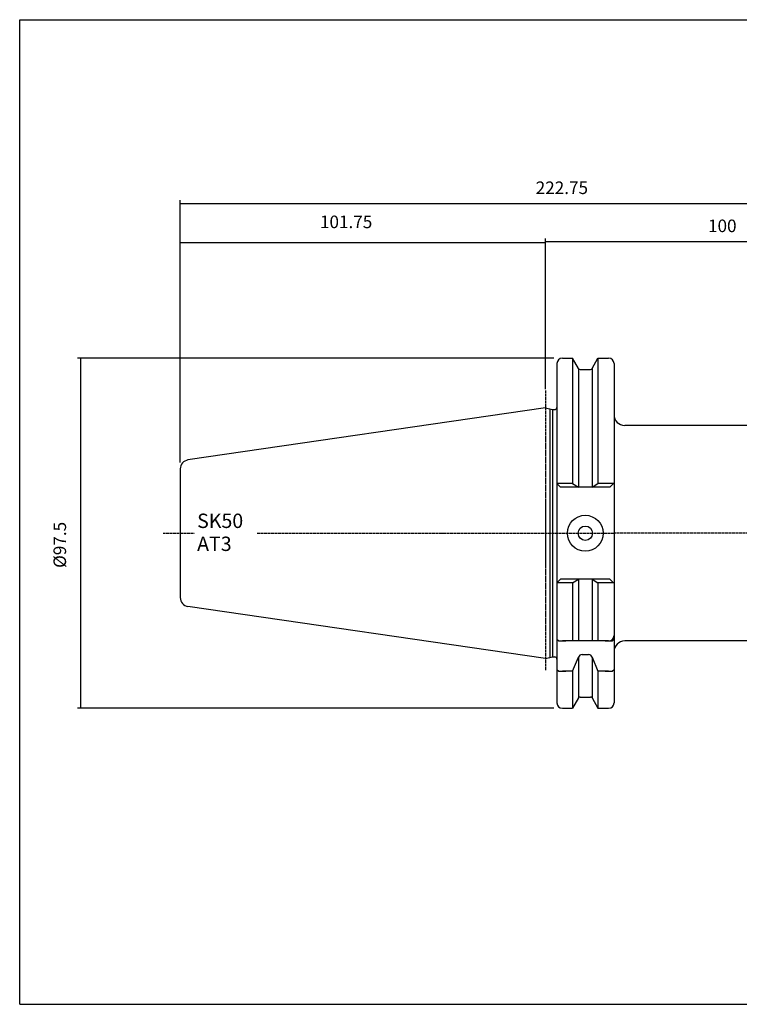
# Model space of a CAD drawing. Extents: x 24 to 425, y -49 to 225.
# Drawn here: x 24 to 224, y -49 to 225 of the extents above; entities that cross this region are included whole.
import ezdxf

# ---------------------------------------------------------------- set-up
doc = ezdxf.new("R2010")
doc.units = 0
doc.header["$MEASUREMENT"] = 0
doc.linetypes.add('CENTER', pattern=[0.95, 0.625, -0.125, 0.075, -0.125])
doc.layers.add('CK_LEVEL_1', color=7, linetype='CONTINUOUS')
doc.styles.add('BOX', font='txt.shx', dxfattribs={"height": 1})
doc.dimstyles.new('DIMSTYLE1', dxfattribs={"dimtxt": 3.5, "dimasz": 3.5, "dimexe": 3.5, "dimexo": 0.0625, "dimgap": 0.09, "dimtad": 0, "dimtih": 1, "dimtoh": 1, "dimdec": 4, "dimzin": 0, "dimtxsty": 'STANDARD', "dimcen": 0.09, "dimazin": 3, "dimtfac": 1, "dimtdec": 4, "dimtofl": 0, "dimtmove": 0, "dimatfit": 3, "dimtolj": 1, "dimtzin": 0})

# ---------------------------------------------------------------- blocks, each defined once
blk = doc.blocks.new('*D0')
at = {"layer": 'CK_LEVEL_1', "color": 4, "linetype": 'CONTINUOUS'}
for p, q in [((68.26, 101.81), (68.26, 174.84)), ((68.26, 173.97), (291.01, 173.97)), ((291.01, 96.79), (291.01, 174.84))]:
    blk.add_line(p, q, dxfattribs=at)
for points in [[(68.26, 173.97), (71.76, 174.49), (71.76, 173.44), (68.26, 173.97)], [(291.01, 173.97), (287.51, 173.44), (287.51, 174.49), (291.01, 173.97)]]:
    blk.add_solid(points, dxfattribs=at)
at = {"layer": 'CK_LEVEL_1', "color": 4, "linetype": 'CONTINUOUS', "style": 'BOX'}
blk.add_text('222.75', height=3.5, dxfattribs=at).set_placement((167.29, 176.59))
blk = doc.blocks.new('*D1')
at = {"layer": 'CK_LEVEL_1', "color": 4, "linetype": 'CONTINUOUS'}
for p, q in [((170.01, 123.61), (170.01, 164.23)), ((170.01, 163.35), (270.01, 163.35)), ((270.01, 113.29), (270.01, 164.23))]:
    blk.add_line(p, q, dxfattribs=at)
for points in [[(170.01, 163.35), (173.51, 163.88), (173.51, 162.83), (170.01, 163.35)], [(270.01, 163.35), (266.51, 162.83), (266.51, 163.88), (270.01, 163.35)]]:
    blk.add_solid(points, dxfattribs=at)
at = {"layer": 'CK_LEVEL_1', "color": 4, "linetype": 'CONTINUOUS', "style": 'BOX'}
blk.add_text('100', height=3.5, dxfattribs=at).set_placement((215.3, 165.98))
blk = doc.blocks.new('*D2')
at = {"layer": 'CK_LEVEL_1', "color": 4, "linetype": 'CONTINUOUS'}
for p, q in [((68.26, 101.81), (68.26, 163.9)), ((170.01, 163.03), (68.26, 163.03)), ((170.01, 122.27), (170.01, 163.9))]:
    blk.add_line(p, q, dxfattribs=at)
for points in [[(68.26, 163.03), (71.76, 163.55), (71.76, 162.5), (68.26, 163.03)], [(170.01, 163.03), (166.51, 162.5), (166.51, 163.55), (170.01, 163.03)]]:
    blk.add_solid(points, dxfattribs=at)
at = {"layer": 'CK_LEVEL_1', "color": 4, "linetype": 'CONTINUOUS', "style": 'BOX'}
blk.add_text('101.75', height=3.5, dxfattribs=at).set_placement((107.18, 167.09))
blk = doc.blocks.new('*D5')
at = {"layer": 'CK_LEVEL_1', "color": 4, "linetype": 'CONTINUOUS'}
for p, q in [((172.36, 130.89), (39.62, 130.89)), ((40.5, 130.89), (40.5, 33.39)), ((172.36, 33.39), (39.62, 33.39))]:
    blk.add_line(p, q, dxfattribs=at)
for points in [[(40.5, 130.89), (41.02, 127.39), (39.97, 127.39), (40.5, 130.89)], [(40.5, 33.39), (39.97, 36.89), (41.02, 36.89), (40.5, 33.39)]]:
    blk.add_solid(points, dxfattribs=at)
at = {"layer": 'CK_LEVEL_1', "color": 4, "linetype": 'CONTINUOUS', "style": 'BOX'}
blk.add_text('%%c97.5', height=3.5, rotation=90, dxfattribs=at).set_placement((36.44, 72.48))

msp = doc.modelspace()

# ---------------------------------------------------------------- linework, layer by layer
at = {"layer": 'CK_LEVEL_1', "color": 6, "linetype": 'CONTINUOUS'}
for p, q in [((23.51766, 225.13829), (424.51766, 225.13829)), ((23.51766, -49.03971), (23.51766, 225.13829)), ((23.51766, -49.03971), (424.51766, -49.03971))]:
    msp.add_line(p, q, dxfattribs=at)
at = {"layer": 'CK_LEVEL_1', "color": 7, "linetype": 'CONTINUOUS'}
for p, q in [((173.20766, 129.38729), (173.20766, 34.88729)), ((173.20766, 129.38729), (173.20766, 34.88729)), ((174.70766, 130.88729), (177.57139, 130.88729)), ((179.23127, 128.01229), (177.57139, 130.88729)), ((177.57139, 130.88729), (177.57139, 95.98729)), ((182.98405, 128.01229), (184.64393, 130.88729)), ((184.64393, 130.88729), (187.60766, 130.88729)), ((184.64393, 130.88729), (184.64393, 95.98729)), ((189.10766, 129.38729), (189.10766, 34.88729)), ((179.23266, 128.0099), (179.23266, 94.96719)), ((179.66429, 127.76229), (182.55104, 127.76229)), ((182.98266, 128.0099), (182.98266, 94.96719)), ((170.00766, 117.06229), (70.39689, 102.53558)), ((170.00766, 117.06229), (171.95407, 116.56229)), ((171.20766, 116.75403), (171.20766, 47.52055)), ((171.95407, 116.56229), (172.60766, 116.56229)), ((171.95407, 116.56229), (171.95407, 47.71229)), ((269.40766, 112.13729), (192.10766, 112.13729)), ((68.25766, 100.06175), (68.25766, 64.21283)), ((68.25766, 100.06175), (68.25766, 64.21283)), ((173.20766, 95.98729), (174.22776, 94.96719)), ((177.57139, 95.98729), (173.20766, 95.98729)), ((177.57139, 95.98729), (179.23266, 94.96719)), ((182.98266, 94.96719), (184.64393, 95.98729)), ((189.10766, 95.98729), (184.64393, 95.98729)), ((189.00766, 95.98729), (187.98757, 94.96719)), ((189.00766, 95.98729), (187.98757, 94.96719)), ((189.00766, 95.98729), (187.98757, 94.96719)), ((187.98757, 94.96719), (174.22776, 94.96719)), ((187.98757, 94.96719), (174.22776, 94.96719)), ((173.20766, 68.28729), (174.22776, 69.30738)), ((187.98757, 69.30738), (174.22776, 69.30738)), ((187.98757, 69.30738), (174.22776, 69.30738)), ((177.57139, 68.28729), (179.23266, 69.30738)), ((179.23266, 69.30738), (179.23266, 52.13729)), ((182.98266, 69.30738), (184.64393, 68.28729)), ((182.98266, 69.30738), (182.98266, 52.13729)), ((189.00766, 68.28729), (187.98757, 69.30738)), ((189.00766, 68.28729), (187.98757, 69.30738)), ((189.00766, 68.28729), (187.98757, 69.30738)), ((177.57139, 68.28729), (173.20766, 68.28729)), ((177.57139, 68.28729), (177.57139, 52.13729)), ((189.10766, 68.28729), (184.64393, 68.28729)), ((184.64393, 68.28729), (184.64393, 52.13729)), ((170.00766, 47.21229), (70.39689, 61.73899)), ((173.20766, 54.63729), (173.20766, 52.63729)), ((173.20766, 52.63729), (173.70766, 52.13729)), ((173.70766, 52.13729), (175.70766, 52.13729)), ((187.60766, 52.13729), (174.70766, 52.13729)), ((186.60766, 52.13729), (188.60766, 52.13729)), ((188.60766, 52.13729), (189.10766, 52.63729)), ((189.10766, 54.63729), (189.10766, 53.63729)), ((189.10766, 54.63729), (189.10766, 52.63729)), ((269.40766, 52.13729), (192.10766, 52.13729)), ((170.00766, 47.21229), (171.95407, 47.71229)), ((171.95407, 47.71229), (172.60766, 47.71229)), ((177.57139, 43.71122), (179.23266, 47.58863)), ((179.23266, 47.58863), (179.23266, 36.26468)), ((180.20646, 48.36123), (182.00886, 48.36123)), ((182.98266, 47.58863), (182.98266, 36.26468)), ((182.98266, 47.58863), (184.64393, 43.71122)), ((173.20766, 46.21122), (173.20766, 44.21122)), ((173.20766, 44.21122), (173.70766, 43.71122)), ((188.60766, 43.71122), (189.10766, 44.21122)), ((189.10766, 46.21122), (189.10766, 45.21122)), ((189.10766, 46.21122), (189.10766, 44.21122)), ((173.70766, 43.71122), (175.70766, 43.71122)), ((177.57139, 43.71122), (174.70766, 43.71122)), ((177.57139, 43.71122), (177.57139, 33.38729)), ((184.64393, 43.71122), (184.64393, 33.38729)), ((187.60766, 43.71122), (184.64393, 43.71122)), ((186.60766, 43.71122), (188.60766, 43.71122)), ((179.23127, 36.26229), (177.57139, 33.38729)), ((179.66429, 36.51229), (182.55104, 36.51229)), ((182.98405, 36.26229), (184.64393, 33.38729)), ((174.70766, 33.38729), (177.57139, 33.38729)), ((184.64393, 33.38729), (187.60766, 33.38729))]:
    msp.add_line(p, q, dxfattribs=at)
at = {"layer": 'CK_LEVEL_1', "color": 1, "linetype": 'CENTER'}
for p, q in [((170.00766, 121.86229), (170.00766, 43.86623)), ((170.00766, 121.86229), (170.00766, 43.86623)), ((63.46152, 82.13729), (72.25243, 82.13729)), ((89.69149, 82.13729), (141.52724, 82.13729)), ((141.52724, 82.13729), (189.10766, 82.13729)), ((295.78663, 82.13729), (189.10766, 82.13729))]:
    msp.add_line(p, q, dxfattribs=at)
at = {"layer": 'CK_LEVEL_1', "color": 7, "linetype": 'CONTINUOUS'}
for radius in [5, 2]:
    msp.add_circle((181.10766, 82.13729), radius, dxfattribs=at)
for centre, radius, start, end in [((174.70766, 129.38729), 1.5, 90, 180), ((187.60766, 129.38729), 1.5, 0, 90), ((179.66429, 128.26229), 0.5, 210, 270), ((182.55104, 128.26229), 0.5, 270, 330), ((172.60766, 117.16229), 0.6, 270, 360), ((192.10766, 115.13729), 3, 180, 270), ((70.75766, 100.06175), 2.5, 98.297222, 180), ((70.75766, 64.21283), 2.5, 180, 261.702778), ((187.60766, 53.63729), 1.5, 270, 360), ((192.10766, 49.13729), 3, 90, 180), ((172.60766, 47.11229), 0.6, 0, 90), ((172.60766, 47.11229), 0.6, 0, 90), ((180.20646, 47.36123), 1, 90, 166.8556743), ((182.00886, 47.36123), 1, 13.1443257, 90), ((179.66429, 36.01229), 0.5, 90, 150), ((182.55104, 36.01229), 0.5, 30, 90), ((174.70766, 34.88729), 1.5, 180, 270), ((187.60766, 34.88729), 1.5, 270, 360)]:
    msp.add_arc(centre, radius, start, end, dxfattribs=at)

# ---------------------------------------------------------------- texts
at = {"layer": 'CK_LEVEL_1', "color": 4, "linetype": 'CONTINUOUS', "style": 'BOX'}
for s, p in [('SK50', (72.95562, 83.5937)), ('AT3', (72.95562, 77.1937))]:
    msp.add_text(s, height=4, dxfattribs=at).set_placement(p)

# ---------------------------------------------------------------- dimensions: what is measured, and where the dimension line sits
at = {"layer": 'CK_LEVEL_1', "color": 4, "linetype": 'CONTINUOUS'}
for base, p1, p2, picture, middle in [((68.25766, 173.96529), (68.25766, 100.06175), (291.00766, 95.03729), '*D0', (167.28544, 176.59029)), ((170.00766, 163.0293), (170.00766, 120.51506), (68.25766, 100.06175), '*D2', (107.17723, 167.0893)), ((170.00766, 163.35001), (170.00766, 121.86229), (270.00766, 111.53729), '*D1', (215.29986, 165.97501))]:
    dim = msp.add_linear_dim(base=base, p1=p1, p2=p2, dimstyle='DIMSTYLE1', dxfattribs=at)
    dim.commit()
    dim.dimension.update_dxf_attribs({"geometry": picture, "text_midpoint": middle})
dim = msp.add_linear_dim(base=(40.4955, 130.88729), p1=(174.10766, 130.88729), p2=(174.10766, 33.38729), angle=90, dimstyle='DIMSTYLE1', dxfattribs=at)
dim.commit()
dim.dimension.update_dxf_attribs({"geometry": '*D5', "text_midpoint": (36.4355, 72.4753)})

doc.saveas('drawing.dxf')
